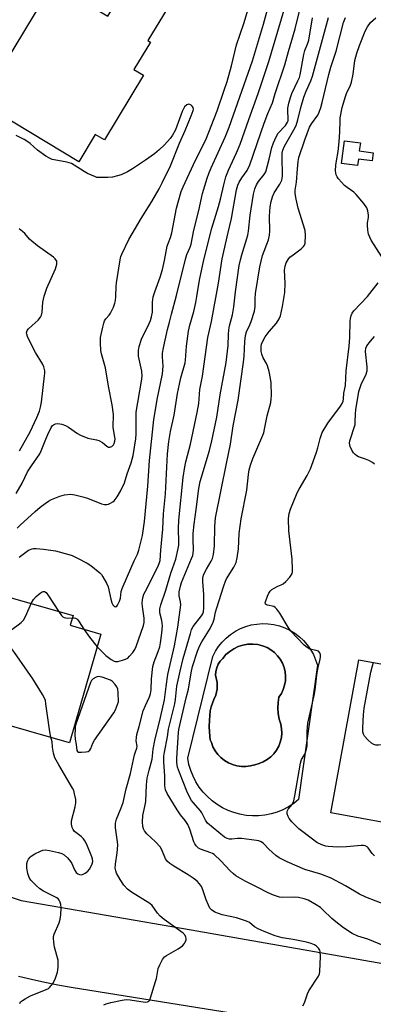
# Model space of a CAD drawing. Units: inches. Extents: x 1255761 to 1261761, y 481455 to 485456.
# Drawn here: x 1258908 to 1259031, y 482053 to 482396 of the extents above; entities that cross this region are included whole.
import ezdxf

# ---------------------------------------------------------------- set-up
doc = ezdxf.new("R2010")
doc.units = ezdxf.units.IN
doc.header["$MEASUREMENT"] = 0
for name, color, linetype in [('BLDG-Footprint', 5, 'Continuous'), ('CULTRL-Pad', 6, 'Continuous'), ('CULTRL-Swimming Pool in Ground', 4, 'Continuous'), ('TRANS-Road', 130, 'Continuous'), ('Undefined', 1, 'Continuous')]:
    doc.layers.add(name, color=color, linetype=linetype)

msp = doc.modelspace()

# ---------------------------------------------------------------- linework, layer by layer
at = {"layer": 'BLDG-Footprint'}
for points, elevation in [([(1258917.53, 482414.2), (1258930.08, 482406.64), (1258928.33, 482403.72), (1258938.47, 482397.6), (1258949.35, 482415.66), (1258963.35, 482407.23), (1258952.45, 482389.14), (1258953.31, 482388.63), (1258947.52, 482379.03), (1258950.84, 482377.03), (1258937.27, 482354.5), (1258934.07, 482356.43), (1258928.31, 482346.86), (1258894.26, 482367.38), (1258917, 482405.12), (1258913.67, 482407.13), (1258912.54, 482407.81), (1258911.32, 482405.79), (1258910.32, 482404.12), (1258889.43, 482416.71), (1258901.99, 482437.56), (1258920.14, 482426.62), (1258922.55, 482425.17), (1258916.36, 482414.9)], 289.17), ([(1258901.57, 482195.7), (1258926.34, 482188.61), (1258925.35, 482185.15), (1258936, 482182.1), (1258925.15, 482144.19), (1258882.51, 482156.4), (1258881.31, 482152.2), (1258885.38, 482151.03), (1258878.52, 482127.05), (1258854.74, 482133.86), (1258861.57, 482157.71), (1258873.22, 482154.37), (1258877.65, 482169.85), (1258881.32, 482168.8), (1258888.89, 482195.27), (1258900.49, 482191.94)], 328.47), ([(1259091.1, 482132.78), (1259087.92, 482115.46), (1259082.67, 482117.11), (1259080.96, 482107.81), (1259016.16, 482119.71), (1259025.95, 482173.06), (1259062.74, 482166.31), (1259057.71, 482138.91)], 305.97)]:
    msp.add_lwpolyline(points, close=True, dxfattribs=dict(at, elevation=elevation))
at = {"layer": 'CULTRL-Pad'}
msp.add_lwpolyline([(1259030.89, 482350.02), (1259030.53, 482347.19), (1259025.77, 482347.79), (1259025.5, 482345.6), (1259019.87, 482346.31), (1259020.87, 482354.16), (1259026.45, 482353.45), (1259026.09, 482350.63)], close=True, dxfattribs=at)
for points in [[(1259006.67, 482179.8, 0), (1259007.97, 482178.3, 0), (1259009.11, 482176.67, 0), (1259010.08, 482174.93, 0), (1259010.87, 482173.11, 0), (1259011.47, 482171.21, 0), (1259004.94, 482124.32, 0), (1259003.22, 482122.98, 0), (1259001.38, 482121.8, 0), (1258999.44, 482120.8, 0), (1258997.41, 482119.98, 0), (1258995.33, 482119.35, 0), (1258993.18, 482118.92, 0), (1258991.01, 482118.69, 0), (1258988.83, 482118.66, 0), (1258986.65, 482118.83, 0), (1258984.5, 482119.2, 0), (1258982.39, 482119.78, 0), (1258980.35, 482120.54, 0), (1258978.38, 482121.49, 0), (1258976.51, 482122.62, 0), (1258974.76, 482123.91, 0), (1258973.13, 482125.37, 0), (1258971.64, 482126.96, 0), (1258970.3, 482128.69, 0), (1258969.14, 482130.54, 0), (1258968.14, 482132.48, 0), (1258967.33, 482134.51, 0), (1258966.72, 482136.61, 0), (1258966.3, 482138.75, 0), (1258975.06, 482174.3, 0), (1258975.96, 482176.07, 0), (1258977.05, 482177.74, 0), (1258978.3, 482179.28, 0), (1258979.7, 482180.7, 0), (1258981.24, 482181.96, 0), (1258982.9, 482183.05, 0), (1258984.66, 482183.97, 0), (1258986.51, 482184.71, 0), (1258988.43, 482185.25, 0), (1258990.39, 482185.59, 0), (1258992.37, 482185.73, 0), (1258994.36, 482185.66, 0), (1258996.33, 482185.39, 0), (1258998.26, 482184.92, 0), (1259000.14, 482184.25, 0), (1259001.93, 482183.4, 0), (1259003.63, 482182.36, 0), (1259005.21, 482181.16, 0)], [(1258988.13, 482136.11, 0), (1258989.66, 482136.51, 0), (1258991.17, 482136.9, 0), (1258992.61, 482137.5, 0), (1258993.97, 482138.28, 0), (1258995.2, 482139.23, 0), (1258996.3, 482140.35, 0), (1258997.23, 482141.6, 0), (1258997.99, 482142.97, 0), (1258998.56, 482144.42, 0), (1258998.92, 482145.94, 0), (1258999.08, 482147.5, 0), (1258999.02, 482149.06, 0), (1258998.76, 482150.6, 0), (1258998.21, 482152.43, 0), (1258997.86, 482154.32, 0), (1258997.72, 482156.23, 0), (1258997.79, 482158.15, 0), (1258998.07, 482160.04, 0), (1258998.92, 482161.35, 0), (1258999.59, 482162.77, 0), (1259000.06, 482164.26, 0), (1259000.33, 482165.8, 0), (1259000.39, 482167.36, 0), (1259000.23, 482168.92, 0), (1258999.87, 482170.44, 0), (1258999.31, 482171.9, 0), (1258998.55, 482173.27, 0), (1258997.62, 482174.52, 0), (1258996.53, 482175.64, 0), (1258995.3, 482176.6, 0), (1258993.95, 482177.39, 0), (1258992.35, 482178.02, 0), (1258990.67, 482178.42, 0), (1258988.96, 482178.6, 0), (1258987.24, 482178.54, 0), (1258985.55, 482178.24, 0), (1258983.91, 482177.72, 0), (1258982.36, 482176.98, 0), (1258980.92, 482176.04, 0), (1258979.62, 482174.91, 0), (1258978.49, 482173.61, 0), (1258977.61, 482172.64, 0), (1258976.9, 482171.54, 0), (1258976.39, 482170.33, 0), (1258976.1, 482169.05, 0), (1258976.02, 482167.74, 0), (1258976.54, 482165.17, 0), (1258976.55, 482162.87, 0), (1258976.07, 482160.72, 0), (1258975.37, 482159.26, 0), (1258974.88, 482157.94, 0), (1258974.47, 482156.69, 0), (1258974.12, 482155.3, 0), (1258974.05, 482153.7, 0), (1258973.91, 482152.1, 0), (1258973.77, 482149.74, 0), (1258973.97, 482146.29, 0), (1258974.13, 482145.23, 0), (1258974.54, 482144.24, 0), (1258975.1, 482142.77, 0), (1258975.86, 482141.38, 0), (1258976.78, 482140.11, 0), (1258977.88, 482138.97, 0), (1258979.11, 482137.99, 0), (1258980.46, 482137.18, 0), (1258981.91, 482136.56, 0), (1258983.43, 482136.13, 0), (1258984.99, 482135.91, 0), (1258986.57, 482135.91, 0)]]:
    msp.add_polyline3d(points, close=True, dxfattribs=at)
at = {"layer": 'CULTRL-Swimming Pool in Ground'}
msp.add_lwpolyline([(1258988.13, 482136.11), (1258986.57, 482135.91), (1258984.99, 482135.91), (1258983.43, 482136.13), (1258981.91, 482136.56), (1258980.46, 482137.18), (1258979.11, 482137.99), (1258977.88, 482138.97), (1258976.78, 482140.11), (1258975.86, 482141.38), (1258975.1, 482142.77), (1258974.54, 482144.24), (1258974.13, 482145.23), (1258973.97, 482146.29), (1258973.77, 482149.74), (1258973.91, 482152.1), (1258974.05, 482153.7), (1258974.12, 482155.3), (1258974.47, 482156.69), (1258974.88, 482157.94), (1258975.37, 482159.26), (1258976.07, 482160.72), (1258976.55, 482162.87), (1258976.54, 482165.17), (1258976.02, 482167.74), (1258976.1, 482169.05), (1258976.39, 482170.33), (1258976.9, 482171.54), (1258977.61, 482172.64), (1258978.49, 482173.61), (1258979.62, 482174.91), (1258980.92, 482176.04), (1258982.36, 482176.98), (1258983.91, 482177.72), (1258985.55, 482178.24), (1258987.24, 482178.54), (1258988.96, 482178.6), (1258990.67, 482178.42), (1258992.35, 482178.02), (1258993.95, 482177.39), (1258995.3, 482176.6), (1258996.53, 482175.64), (1258997.62, 482174.52), (1258998.55, 482173.27), (1258999.31, 482171.9), (1258999.87, 482170.44), (1259000.23, 482168.92), (1259000.39, 482167.36), (1259000.33, 482165.8), (1259000.06, 482164.26), (1258999.59, 482162.77), (1258998.92, 482161.35), (1258998.07, 482160.04), (1258997.79, 482158.15), (1258997.72, 482156.23), (1258997.86, 482154.32), (1258998.21, 482152.43), (1258998.76, 482150.6), (1258999.02, 482149.06), (1258999.08, 482147.5), (1258998.92, 482145.94), (1258998.56, 482144.42), (1258997.99, 482142.97), (1258997.23, 482141.6), (1258996.3, 482140.35), (1258995.2, 482139.23), (1258993.97, 482138.28), (1258992.61, 482137.5), (1258991.17, 482136.9), (1258989.66, 482136.51)], close=True, dxfattribs=at)
at = {"layer": 'TRANS-Road'}
msp.add_lwpolyline([(1258903.74, 482090.64), (1258908.27, 482089.17), (1258967.54, 482078.92), (1259075.31, 482059.93), (1259115.64, 482054.2), (1259107.83, 482029.73), (1259071.89, 482035.33), (1258925.71, 482058.74), (1258921.08, 482059.57), (1258916.48, 482060.49), (1258911.89, 482061.52), (1258907.33, 482062.64)], dxfattribs=at)
at = {"layer": 'Undefined'}
for points, elevation in [([(1258906.84, 482218.98), (1258907.86, 482220.1), (1258913.09, 482224.88), (1258914.83, 482226.32), (1258916.67, 482227.68), (1258917.84, 482228.5), (1258918.81, 482229.07), (1258921.7, 482230.24), (1258923.32, 482230.7), (1258925.56, 482230.84), (1258926.96, 482230.67), (1258929.73, 482229.99), (1258931.37, 482229.44), (1258936.25, 482227.5), (1258937.32, 482227.28), (1258938.11, 482227.28), (1258938.65, 482227.41), (1258939.44, 482227.74), (1258940.18, 482228.18), (1258940.61, 482228.56), (1258941.68, 482229.97), (1258942.91, 482231.99), (1258944.25, 482234.8), (1258945.21, 482237.96), (1258946.61, 482241.84), (1258947.26, 482244.4), (1258948.27, 482250.19), (1258948.39, 482251.94), (1258948.29, 482257.69), (1258948.35, 482259.46), (1258950.18, 482270.34), (1258950.39, 482272.09), (1258950.25, 482273.8), (1258949.2, 482279.06), (1258949.17, 482281.04), (1258949.42, 482282.45), (1258950.18, 482284.93), (1258952.84, 482290.39), (1258953.29, 482291.48), (1258953.69, 482292.79), (1258954, 482294.42), (1258954.03, 482297.85), (1258954.24, 482299.73), (1258954.79, 482301.53), (1258956.7, 482306.57), (1258957.49, 482309.28), (1258958.19, 482312.36), (1258959.14, 482317.37), (1258959.44, 482318.4), (1258960.26, 482320.49), (1258960.73, 482322.04), (1258962.38, 482330.68), (1258964.02, 482336.49), (1258964.66, 482338.14), (1258968.95, 482347.37), (1258972.57, 482354.5), (1258976.51, 482364.68), (1258979.03, 482371.85), (1258979.99, 482374.85), (1258981.56, 482380.31), (1258983.35, 482387.63), (1258985.82, 482395.05), (1258988.47, 482404.04)], 290), ([(1258907.57, 482208.92), (1258910.82, 482211.31), (1258912.04, 482211.86), (1258912.58, 482211.96), (1258913.45, 482211.98), (1258916.1, 482211.72), (1258920.22, 482211.14), (1258924.91, 482209.84), (1258925.99, 482209.44), (1258927.84, 482208.56), (1258931.25, 482206.84), (1258932.48, 482206.06), (1258935.64, 482203.44), (1258936.24, 482202.81), (1258936.72, 482202.1), (1258937.95, 482199.82), (1258938.52, 482198.51), (1258939.45, 482194.28), (1258939.87, 482192.95), (1258940.21, 482192.27), (1258940.5, 482191.9), (1258940.85, 482191.67), (1258941.21, 482191.62), (1258941.54, 482191.82), (1258941.83, 482192.17), (1258942.57, 482193.6), (1258942.86, 482194.66), (1258943.14, 482196.97), (1258943.43, 482198), (1258945.36, 482202.25), (1258947.66, 482207.68), (1258948.77, 482209.96), (1258949.23, 482211.3), (1258950.52, 482216.51), (1258951.26, 482221.41), (1258952.4, 482233.64), (1258953.02, 482242.67), (1258954.51, 482256.9), (1258954.8, 482258.93), (1258955.69, 482263.93), (1258957.47, 482272.86), (1258957.71, 482275.6), (1258957.51, 482278.79), (1258957.55, 482280.05), (1258957.86, 482281.89), (1258959.21, 482288.3), (1258960, 482290.94), (1258960.62, 482293.73), (1258962.44, 482300.21), (1258965.52, 482312.84), (1258966.04, 482314.5), (1258967.12, 482317.12), (1258967.44, 482318.15), (1258968.39, 482323.03), (1258970.21, 482329.86), (1258971.5, 482335.84), (1258973.07, 482341.15), (1258973.63, 482342.82), (1258974.42, 482344.74), (1258979.36, 482355.49), (1258980.73, 482358.92), (1258988.88, 482382.03), (1258992.65, 482394.86), (1258995.37, 482404.76)], 292), ([(1258937.11, 482052.71), (1258937.87, 482053.07), (1258939.52, 482053.53), (1258943.44, 482054.38), (1258944.88, 482054.53), (1258946.22, 482054.48), (1258951.5, 482053.69), (1258952.27, 482053.76), (1258952.74, 482054.01), (1258953.05, 482054.41), (1258953.38, 482055.17), (1258955.1, 482060.82), (1258955.39, 482061.96), (1258956.01, 482065.35), (1258956.58, 482066.71), (1258957.54, 482068.53), (1258958.21, 482069.46), (1258958.87, 482069.98), (1258962.91, 482072.23), (1258964.49, 482073.31), (1258965.2, 482074.09), (1258965.45, 482074.58), (1258965.7, 482075.37), (1258965.76, 482075.89), (1258965.66, 482076.39), (1258965.25, 482077.1), (1258964.66, 482077.72), (1258958.06, 482082.55), (1258956.7, 482083.63), (1258955.75, 482084.71), (1258953.92, 482087.33), (1258953.11, 482088.12), (1258946.71, 482092.05), (1258945.31, 482093.05), (1258944.03, 482094.51), (1258942.76, 482096.44), (1258941.48, 482098.71), (1258941.2, 482099.53), (1258941.04, 482100.37), (1258941.11, 482101.77), (1258941.75, 482105.74), (1258941.95, 482108.42), (1258941.87, 482109.57), (1258941.15, 482114.43), (1258941.11, 482116.14), (1258941.49, 482117.49), (1258943.11, 482121.46), (1258943.77, 482123.34), (1258944.81, 482128.07), (1258946.34, 482133.49), (1258947.78, 482139.96), (1258948.1, 482141.04), (1258948.61, 482142.3), (1258948.68, 482142.94), (1258948.36, 482144.88), (1258948.42, 482145.96), (1258948.6, 482147.05), (1258949.42, 482149.89), (1258950.79, 482155.25), (1258951.53, 482157.16), (1258952.93, 482160.14), (1258953.33, 482161.23), (1258953.56, 482162.57), (1258953.69, 482166.44), (1258954.14, 482170.78), (1258954.62, 482172.4), (1258956.03, 482176), (1258956.53, 482177.67), (1258956.83, 482179.03), (1258957.31, 482182.39), (1258957.51, 482184.93), (1258957.27, 482186.8), (1258956.59, 482189.5), (1258956.53, 482190.31), (1258956.58, 482190.86), (1258956.94, 482192.23), (1258958.71, 482197.41), (1258960.4, 482203.29), (1258962.18, 482208.23), (1258963, 482211.96), (1258963.18, 482213.12), (1258963.24, 482214.16), (1258963.1, 482218.92), (1258963.21, 482221.77), (1258964.74, 482236.68), (1258965.25, 482240.4), (1258965.61, 482242.12), (1258967.21, 482248.28), (1258969.6, 482259.33), (1258970.12, 482262.49), (1258970.56, 482267.41), (1258971.43, 482272.05), (1258973.34, 482285.59), (1258974.55, 482291.15), (1258977.04, 482304.49), (1258978.33, 482313.05), (1258980.36, 482322.13), (1258981.58, 482327.03), (1258983.28, 482337.07), (1258983.79, 482338.74), (1258984.26, 482339.77), (1258985.15, 482341.2), (1258986.97, 482343.77), (1258987.89, 482345.74), (1258992.96, 482360.38), (1258994.22, 482363.67), (1258995.84, 482367.43), (1258996.78, 482370.71), (1259000.11, 482380.63), (1259001.38, 482385.34), (1259003.71, 482393.24), (1259006.86, 482406.12)], 296), ([(1258934.74, 482177.68), (1258936.51, 482175.83), (1258937.81, 482174.61), (1258939.67, 482173.18), (1258940.64, 482172.62), (1258941.17, 482172.48), (1258941.97, 482172.52), (1258943.61, 482172.92), (1258944.67, 482173.3), (1258945.39, 482173.73), (1258946.03, 482174.33), (1258947.19, 482175.7), (1258947.86, 482176.68), (1258948.33, 482177.73), (1258950.94, 482185.02), (1258951.11, 482186.15), (1258951.12, 482187.58), (1258950.53, 482191.72), (1258950.44, 482192.9), (1258950.54, 482194.04), (1258950.77, 482195.18), (1258951.04, 482196.01), (1258951.54, 482197.08), (1258955.93, 482205.55), (1258956.4, 482206.73), (1258956.64, 482207.72), (1258956.87, 482211.34), (1258957.64, 482218.66), (1258957.85, 482223.99), (1258958.55, 482231.06), (1258959.29, 482244.97), (1258959.71, 482249.26), (1258960.34, 482252.7), (1258961.62, 482258.42), (1258962.78, 482266.05), (1258963.39, 482269.28), (1258963.91, 482271.51), (1258965.4, 482276.76), (1258965.52, 482277.67), (1258965.84, 482282.53), (1258966.6, 482287.8), (1258967.08, 482289.87), (1258968.37, 482294.62), (1258969.08, 482297.79), (1258969.47, 482299.8), (1258970.35, 482305.51), (1258971.93, 482312.69), (1258974.71, 482323.75), (1258977.04, 482331.25), (1258977.77, 482333.82), (1258978.86, 482338.86), (1258979.57, 482341.64), (1258980.48, 482343.94), (1258983.33, 482350.03), (1258984.57, 482353.02), (1258987.56, 482361.58), (1258990.87, 482370.63), (1258994.51, 482381.8), (1258999.91, 482399.86)], 294), ([(1259034.98, 482073.22), (1259029, 482075.68), (1259025.52, 482076.72), (1259023.57, 482077.65), (1259020.57, 482079.58), (1259017.87, 482081.72), (1259016.55, 482082.88), (1259013.43, 482085.92), (1259012.58, 482086.66), (1259011.1, 482087.64), (1259008.26, 482089.25), (1259006.88, 482089.75), (1259004.89, 482090.19), (1259003.48, 482090.25), (1258999.41, 482090.13), (1258998.3, 482090.33), (1258996.13, 482091.01), (1258994.28, 482091.75), (1258990.45, 482093.78), (1258986.27, 482095.83), (1258983.1, 482097.71), (1258982.19, 482098.45), (1258981.11, 482099.48), (1258977.87, 482103), (1258975.53, 482105.15), (1258974.88, 482105.58), (1258974.38, 482105.81), (1258970.8, 482106.98), (1258970.06, 482107.43), (1258969.23, 482108.24), (1258968.82, 482108.9), (1258968.48, 482109.64), (1258966.99, 482114.01), (1258966.34, 482115.6), (1258965.43, 482117.01), (1258963.79, 482119.02), (1258962.62, 482120.75), (1258959.11, 482126.45), (1258958.53, 482127.7), (1258958.31, 482129.13), (1258958.3, 482132.59), (1258958.03, 482137.43), (1258958.01, 482139.47), (1258958.2, 482140.91), (1258959.29, 482146.27), (1258959.59, 482148.86), (1258961.77, 482157.78), (1258962.01, 482159.23), (1258962.55, 482163.95), (1258963.62, 482169.13), (1258964.74, 482173.55), (1258967.21, 482182.26), (1258967.66, 482183.63), (1258968.21, 482184.74), (1258971.09, 482188.44), (1258971.55, 482189.16), (1258971.77, 482189.81), (1258971.89, 482191.22), (1258971.91, 482195.86), (1258971.54, 482200.43), (1258971.59, 482201.56), (1258971.85, 482202.66), (1258972.24, 482203.72), (1258972.8, 482204.77), (1258974.48, 482207.48), (1258974.89, 482208.5), (1258975.25, 482209.85), (1258975.59, 482212.88), (1258975.73, 482219.64), (1258976.03, 482222.67), (1258979.76, 482241.63), (1258981.16, 482248.34), (1258982.18, 482254.76), (1258983.83, 482263.63), (1258985.78, 482276.92), (1258985.98, 482279.08), (1258986.2, 482284.19), (1258986.38, 482286.22), (1258986.76, 482287.53), (1258987.93, 482290), (1258988.37, 482291.11), (1258989.59, 482294.77), (1258989.81, 482296.41), (1258989.79, 482299.04), (1258989.92, 482300.91), (1258991.47, 482310.19), (1258992.35, 482314.12), (1258994.39, 482319.58), (1258994.82, 482321.23), (1258994.92, 482322.62), (1258994.78, 482327.91), (1258995.08, 482331.18), (1258995.34, 482332.95), (1258995.86, 482334.65), (1258996.44, 482336.01), (1258998.41, 482339.01), (1258999.1, 482340.42), (1258999.3, 482341.8), (1258999.19, 482348.77), (1258999.23, 482349.88), (1258999.39, 482350.85), (1258999.99, 482352.33), (1259003.23, 482357.97), (1259004.03, 482359.54), (1259004.64, 482361.53), (1259005.66, 482365.81), (1259006.78, 482369.36), (1259007.6, 482371.53), (1259009.16, 482375.07), (1259009.77, 482376.68), (1259015.32, 482397.23)], 300), ([(1259039.17, 482086.1), (1259028.33, 482090.34), (1259026.15, 482091.37), (1259021.27, 482094.3), (1259016.29, 482096.96), (1259012.64, 482098.27), (1259007.16, 482099.94), (1259000.96, 482102.56), (1258998.21, 482104.05), (1258997.01, 482104.84), (1258994.55, 482107.03), (1258992.73, 482109.06), (1258991.92, 482109.63), (1258991.11, 482109.89), (1258990.26, 482110.06), (1258985.07, 482110.76), (1258983.65, 482110.79), (1258981.68, 482110.56), (1258980.86, 482110.55), (1258980.08, 482110.74), (1258979.12, 482111.23), (1258973.24, 482116.16), (1258972.52, 482117.13), (1258971.24, 482119.72), (1258970.79, 482120.44), (1258968.16, 482123.27), (1258967.56, 482124.06), (1258966.76, 482125.52), (1258965.94, 482127.27), (1258963.38, 482133.79), (1258962.76, 482135.66), (1258962.52, 482137.24), (1258962.53, 482138.76), (1258963.11, 482147.76), (1258963.23, 482148.82), (1258965.81, 482159.86), (1258966.59, 482162.89), (1258967.54, 482168.57), (1258967.99, 482170.74), (1258969.71, 482176.1), (1258970.42, 482177.91), (1258971.23, 482179.37), (1258974.16, 482184.05), (1258975.2, 482186.18), (1258975.54, 482187.24), (1258976.03, 482189.74), (1258976.34, 482190.89), (1258978.86, 482198.9), (1258979.45, 482200.57), (1258979.86, 482201.35), (1258982.41, 482205.46), (1258983.14, 482207), (1258983.5, 482208.68), (1258983.99, 482211.81), (1258984.28, 482217.17), (1258984.92, 482222.33), (1258986.93, 482232.27), (1258987.46, 482237.71), (1258987.74, 482239.36), (1258988.15, 482240.98), (1258988.99, 482243.38), (1258992.76, 482252.31), (1258993.08, 482253.53), (1258994, 482258.19), (1258995.25, 482262.9), (1258995.43, 482264.17), (1258995.46, 482265.35), (1258995.32, 482269.78), (1258995.18, 482271.24), (1258994.64, 482273.74), (1258994.13, 482275.66), (1258993.79, 482276.44), (1258992.6, 482278.42), (1258992.07, 482279.77), (1258991.91, 482280.64), (1258991.85, 482281.53), (1258991.87, 482282.42), (1258992.02, 482283.21), (1258992.54, 482284.49), (1258993.23, 482285.73), (1258994.63, 482287.62), (1258997.26, 482290.6), (1258998.21, 482292.07), (1258998.62, 482293.16), (1258999.35, 482296.32), (1259000.08, 482301.21), (1259000.22, 482304.46), (1258999.99, 482309.05), (1259000.23, 482310.46), (1259000.57, 482311.55), (1259001.25, 482312.75), (1259001.91, 482313.53), (1259002.98, 482314.43), (1259005.8, 482316.52), (1259006.63, 482317.28), (1259006.94, 482317.71), (1259007.18, 482318.5), (1259007.34, 482321.13), (1259007.22, 482322.89), (1259004.75, 482330.62), (1259004.03, 482333.79), (1259003.68, 482335.82), (1259003.71, 482336.95), (1259004.25, 482339.74), (1259004.53, 482344.4), (1259004.78, 482346.96), (1259005.02, 482348.36), (1259007.06, 482354.49), (1259008.78, 482358.9), (1259009.43, 482360.06), (1259011.62, 482363.17), (1259012.11, 482364.21), (1259012.72, 482365.83), (1259013.18, 482367.48), (1259015.43, 482377.36), (1259016.16, 482379.9), (1259017.97, 482385.49), (1259020.6, 482395.4), (1259021.23, 482397.2)], 302), ([(1259006.44, 482052.38), (1259006.94, 482053.44), (1259008.03, 482056.55), (1259008.49, 482057.65), (1259011.82, 482062.78), (1259012.16, 482063.55), (1259012.33, 482064.38), (1259012.53, 482069.6), (1259012.47, 482071.3), (1259012.33, 482071.82), (1259011.92, 482072.46), (1259011.14, 482073.21), (1259010.47, 482073.68), (1259009.31, 482074.16), (1259007.68, 482074.61), (1259003, 482075.57), (1258999.26, 482076.16), (1258996.82, 482076.84), (1258992.9, 482078.29), (1258990.86, 482079.21), (1258989.59, 482079.96), (1258987.83, 482081.41), (1258986.83, 482081.9), (1258983.32, 482083.07), (1258978.35, 482084.18), (1258976.98, 482084.56), (1258975.71, 482085.11), (1258974.57, 482085.9), (1258974.03, 482086.5), (1258973.49, 482087.47), (1258972.75, 482089.32), (1258971.61, 482092.89), (1258971.05, 482094.06), (1258970.45, 482094.92), (1258969.53, 482095.89), (1258968.17, 482096.92), (1258966.48, 482098.03), (1258961.41, 482101.12), (1258960.03, 482102.07), (1258959.2, 482102.78), (1258958.59, 482103.69), (1258957.3, 482106.86), (1258956.72, 482107.8), (1258955.03, 482109.62), (1258952.09, 482112.35), (1258951.23, 482113.43), (1258950.87, 482114.16), (1258950.63, 482114.94), (1258950.52, 482116.61), (1258950.68, 482118.8), (1258951.37, 482121.95), (1258951.66, 482123.67), (1258951.95, 482129.5), (1258952.22, 482131.76), (1258952.82, 482134.55), (1258953.86, 482138.4), (1258954.27, 482141.87), (1258954.88, 482144.95), (1258956.83, 482152.94), (1258958.21, 482159.16), (1258958.73, 482163.77), (1258959.37, 482168), (1258961.72, 482178.02), (1258962.9, 482184.48), (1258963.86, 482192.31), (1258963.79, 482193.36), (1258963.26, 482195.42), (1258963.36, 482196.8), (1258963.78, 482198.74), (1258964.18, 482200.12), (1258967.66, 482208.45), (1258968.05, 482209.5), (1258968.23, 482210.26), (1258968.32, 482211.34), (1258968.14, 482215.14), (1258968.22, 482217.22), (1258968.55, 482220.4), (1258969.26, 482225.5), (1258970.12, 482232.9), (1258970.69, 482235.36), (1258973.88, 482246.16), (1258974.7, 482249.55), (1258976.4, 482257.77), (1258977.62, 482265.53), (1258979.67, 482276.87), (1258980.42, 482282.77), (1258980.52, 482286.63), (1258980.66, 482288.22), (1258980.91, 482289.59), (1258981.87, 482293.5), (1258982.4, 482296.29), (1258982.99, 482301.44), (1258984.24, 482310.65), (1258984.65, 482312.68), (1258985.11, 482314.39), (1258987.27, 482321.21), (1258987.48, 482322.67), (1258988.05, 482328.19), (1258989.17, 482335.54), (1258989.7, 482337.47), (1258990.21, 482338.79), (1258991, 482339.97), (1258992.98, 482342.41), (1258993.51, 482343.37), (1258994.73, 482347.73), (1258995.61, 482351.88), (1258996.18, 482353.49), (1258997.06, 482355.59), (1258997.81, 482356.79), (1259000.34, 482359.51), (1259001.08, 482360.63), (1259001.25, 482361.14), (1259001.31, 482361.99), (1259001.14, 482364.63), (1259001.15, 482365.51), (1259001.5, 482367.25), (1259002.09, 482369.27), (1259002.57, 482370.65), (1259004.68, 482375.05), (1259005.2, 482376.31), (1259005.46, 482377.17), (1259006.74, 482384.33), (1259007.11, 482385.66), (1259008.12, 482388.25), (1259008.45, 482389.34), (1259009.79, 482397.05)], 298), ([(1259033.89, 482313.72), (1259030.24, 482319.5), (1259029.72, 482320.52), (1259029.33, 482321.57), (1259029.07, 482322.97), (1259028.92, 482324.69), (1259028.96, 482325.53), (1259029.26, 482327.43), (1259029.28, 482328.25), (1259029.04, 482329.7), (1259028.67, 482330.81), (1259027.68, 482332.27), (1259025.03, 482335.48), (1259024.17, 482336.25), (1259021.82, 482337.89), (1259020.95, 482338.62), (1259018.83, 482340.94), (1259018.34, 482341.62), (1259018.02, 482342.34), (1259017.83, 482343.7), (1259017.89, 482345.73), (1259018.08, 482347.18), (1259018.71, 482350.4), (1259019.12, 482353.78), (1259019.35, 482357.32), (1259019.36, 482361.1), (1259019.43, 482362.2), (1259020.14, 482365.76), (1259021.24, 482369.6), (1259021.65, 482370.67), (1259022.99, 482373.58), (1259023.38, 482374.66), (1259023.91, 482377.38), (1259024.52, 482382.18), (1259025.19, 482384.79), (1259026.12, 482387.47), (1259028.15, 482392.4), (1259028.96, 482393.98), (1259030.03, 482395.4), (1259031.89, 482397.08)], 304), ([(1258906.48, 482231.11), (1258908.61, 482234.74), (1258910.47, 482238.65), (1258911.89, 482240.83), (1258914.76, 482244.91), (1258915.25, 482245.96), (1258916.8, 482250.07), (1258917.5, 482251.71), (1258918.71, 482254.13), (1258919.15, 482254.79), (1258919.49, 482255.13), (1258920.19, 482255.48), (1258920.98, 482255.53), (1258922.39, 482255.31), (1258923.76, 482254.9), (1258924.79, 482254.31), (1258927.94, 482252.03), (1258928.94, 482251.44), (1258931.54, 482250.37), (1258934.55, 482249.81), (1258935.35, 482249.58), (1258936.65, 482248.9), (1258938.14, 482247.67), (1258938.74, 482247.32), (1258939.18, 482247.28), (1258939.86, 482247.54), (1258940.45, 482248.05), (1258940.72, 482248.53), (1258940.93, 482249.35), (1258940.96, 482250.23), (1258940.84, 482251.36), (1258940.37, 482254.23), (1258940.4, 482258.7), (1258940.02, 482262.1), (1258938.66, 482268.58), (1258937.59, 482275.01), (1258936.2, 482279.9), (1258936, 482281.05), (1258935.89, 482283.73), (1258935.93, 482285.51), (1258936.67, 482289.16), (1258937.03, 482290.55), (1258937.34, 482291.33), (1258937.8, 482292.03), (1258938.87, 482293.31), (1258939.35, 482294.05), (1258940.42, 482296.17), (1258940.95, 482297.55), (1258941.12, 482298.41), (1258941.28, 482299.89), (1258941.36, 482303.46), (1258941.49, 482304.65), (1258942.77, 482312.65), (1258943.02, 482313.82), (1258943.3, 482314.66), (1258945.77, 482319.73), (1258950.07, 482327.06), (1258953.77, 482332.98), (1258956.35, 482337.47), (1258957.41, 482339.54), (1258960.26, 482345.48), (1258963.47, 482353.3), (1258965.45, 482357.78), (1258967.54, 482362.83), (1258968.2, 482364.71), (1258968.27, 482365.22), (1258968.14, 482365.81), (1258967.86, 482366.24), (1258967.49, 482366.61), (1258967.08, 482366.89), (1258966.65, 482367), (1258966.01, 482366.76), (1258965.22, 482366.03), (1258964.78, 482365.34), (1258964.33, 482364.34), (1258962.04, 482358.02), (1258961.04, 482356.1), (1258960.2, 482354.97), (1258958.25, 482352.81), (1258956.31, 482351), (1258954.71, 482349.68), (1258951.57, 482347.41), (1258947.08, 482344.43), (1258945.27, 482343.4), (1258943.13, 482342.35), (1258941.78, 482341.9), (1258940.14, 482341.53), (1258938.41, 482341.39), (1258935.53, 482341.33), (1258934.68, 482341.42), (1258934.13, 482341.56), (1258931.43, 482342.71), (1258930.17, 482343.43), (1258926.77, 482345.69), (1258925.76, 482346.24), (1258924.95, 482346.51), (1258923.56, 482346.84), (1258919.09, 482347.65), (1258918.09, 482348.09), (1258916.9, 482348.78), (1258913.95, 482350.93), (1258911.35, 482353.19), (1258910.25, 482354.04), (1258909.34, 482354.6), (1258906.55, 482356.06)], 288), ([(1258907.66, 482246.02), (1258911.35, 482252.66), (1258913.74, 482257.69), (1258914.62, 482259.88), (1258915.04, 482261.29), (1258915.31, 482263.04), (1258916.43, 482272.18), (1258916.5, 482273.06), (1258916.46, 482273.92), (1258916.14, 482275.3), (1258915.73, 482276.35), (1258913.27, 482280.34), (1258912.56, 482281.62), (1258910.46, 482285.9), (1258910.2, 482286.7), (1258910.17, 482287.22), (1258910.4, 482287.94), (1258910.87, 482288.57), (1258912.06, 482289.75), (1258914.18, 482291.61), (1258915.01, 482292.63), (1258915.38, 482293.3), (1258915.6, 482294.41), (1258915.82, 482297.92), (1258916.3, 482299.94), (1258917.19, 482302.75), (1258920.28, 482309.46), (1258920.7, 482311.1), (1258920.74, 482311.63), (1258920.65, 482312.13), (1258920.15, 482313.01), (1258919.57, 482313.58), (1258913.97, 482317.54), (1258911.94, 482319.14), (1258911.17, 482319.91), (1258909.51, 482321.88), (1258908.78, 482322.56), (1258907.56, 482323.41)], 286), ([(1259031.36, 482104.68), (1259030.57, 482105.54), (1259029.17, 482107.45), (1259028.77, 482107.84), (1259028.1, 482108.19), (1259027.56, 482108.28), (1259026.72, 482108.29), (1259021.66, 482107.8), (1259018.52, 482107.71), (1259015.27, 482107.98), (1259014.42, 482108.14), (1259013.05, 482108.53), (1259011.33, 482109.37), (1259009.72, 482110.52), (1259005.06, 482114.16), (1259004.01, 482115.12), (1259002.61, 482116.59), (1259001.69, 482117.69), (1259001.3, 482118.4), (1259000.98, 482119.38), (1259000.95, 482120.1), (1259001.1, 482120.54), (1259001.35, 482120.96), (1259002.69, 482122.65), (1259003.29, 482123.94), (1259003.67, 482125.64), (1259005.54, 482137.08), (1259005.99, 482138.3), (1259007.31, 482140.57), (1259007.73, 482141.94), (1259007.88, 482143.09), (1259007.91, 482148.06), (1259008.12, 482151), (1259010.39, 482160.61), (1259010.72, 482162.64), (1259011.45, 482168.69), (1259011.75, 482170.36), (1259012.44, 482173.29), (1259012.56, 482174.13), (1259012.54, 482174.89), (1259012.33, 482175.58), (1259011.84, 482176.09), (1259011.08, 482176.36), (1259008.87, 482176.82), (1259007.96, 482177.34), (1259006.92, 482178.19), (1259002.21, 482183.08), (1259001.24, 482184.54), (1258998.43, 482189.37), (1258997.38, 482190.78), (1258996.74, 482191.38), (1258996.27, 482191.67), (1258994.14, 482192.15), (1258993.7, 482192.32), (1258993.41, 482192.57), (1258993.33, 482192.95), (1258993.48, 482193.69), (1258994.09, 482195.32), (1258994.57, 482196.39), (1258995.03, 482197.1), (1258995.66, 482197.65), (1258996.4, 482198.11), (1258997.7, 482198.75), (1258998.91, 482199.21), (1258999.6, 482199.63), (1259000.45, 482200.43), (1259001.85, 482201.97), (1259002.38, 482202.66), (1259002.68, 482203.27), (1259002.8, 482203.81), (1259002.85, 482204.66), (1259002.74, 482208.18), (1259001.95, 482214.18), (1259001.58, 482218.04), (1259001.45, 482222.45), (1259001.6, 482224.14), (1259002.1, 482225.68), (1259004.43, 482231.33), (1259005.12, 482232.63), (1259007.94, 482237.44), (1259009.04, 482239.75), (1259011.1, 482245.15), (1259011.66, 482247.03), (1259012.47, 482250.35), (1259013.19, 482252.38), (1259015.1, 482255.65), (1259019.5, 482261.59), (1259020.11, 482262.55), (1259020.43, 482263.29), (1259020.59, 482264.1), (1259020.75, 482266.13), (1259021.23, 482268.81), (1259021.53, 482273.91), (1259022.6, 482282.5), (1259022.81, 482285.59), (1259022.91, 482291.29), (1259023.01, 482292.16), (1259023.29, 482293.25), (1259023.61, 482293.99), (1259024.18, 482294.8), (1259028.92, 482299.81), (1259032.65, 482304.59)], 304), ([(1259031.35, 482241.33), (1259030.63, 482241.91), (1259029.35, 482242.62), (1259028.27, 482243.08), (1259025.77, 482243.97), (1259025.25, 482244.22), (1259024.59, 482244.68), (1259024.04, 482245.28), (1259023.48, 482246.26), (1259022.93, 482247.57), (1259022.71, 482248.63), (1259022.84, 482249.46), (1259024.59, 482255.16), (1259024.68, 482256.02), (1259024.72, 482258.93), (1259024.82, 482260.32), (1259025.96, 482266.73), (1259026.88, 482269.45), (1259028.37, 482272.38), (1259028.85, 482273.88), (1259028.88, 482275.27), (1259028.27, 482280.71), (1259028.39, 482281.79), (1259028.75, 482282.66), (1259029.96, 482284.31), (1259031.33, 482285.85)], 306), ([(1258911.79, 482192.78), (1258912.54, 482194.13), (1258913.54, 482195.19), (1258914.88, 482196.34), (1258915.55, 482196.81), (1258915.98, 482196.98), (1258916.38, 482196.95), (1258916.95, 482196.53), (1258917.82, 482195.45), (1258921.22, 482190.08)], 294), ([(1258918.63, 482146.06), (1258918.29, 482148.02), (1258916.91, 482157.78), (1258916.69, 482158.94), (1258916.42, 482159.77), (1258915.72, 482161.03), (1258912.27, 482166.44), (1258905.89, 482175.61), (1258903.48, 482178.9), (1258903.12, 482179.64), (1258902.96, 482180.42), (1258902.92, 482181.2), (1258902.99, 482181.69), (1258903.36, 482182.33), (1258904.19, 482183.06), (1258907.21, 482185.26), (1258908.3, 482186.17), (1258909.06, 482186.97), (1258909.91, 482188.5), (1258911.79, 482192.78)], 294), ([(1258921.22, 482190.08), (1258922.36, 482188.51), (1258922.79, 482188.15), (1258923.27, 482187.88), (1258923.8, 482187.7), (1258924.33, 482187.63), (1258926.1, 482187.76)], 294), ([(1258926.1, 482187.76), (1258926.69, 482187.74), (1258927.19, 482187.6), (1258927.64, 482187.36), (1258928.03, 482187.03), (1258928.52, 482186.39), (1258930.1, 482183.79)], 294), ([(1258930.1, 482183.79), (1258932.05, 482180.98), (1258934.74, 482177.68)], 294), ([(1259058.97, 482145.79), (1259050.78, 482144.38), (1259048.72, 482144.09), (1259032.74, 482143.27), (1259031.88, 482143.31), (1259031.09, 482143.54), (1259030.38, 482144.01), (1259029.05, 482145.19), (1259027.88, 482146.5), (1259027.56, 482147.14), (1259027.36, 482147.94), (1259027.26, 482149.34), (1259027.52, 482153.96), (1259027.81, 482156.27), (1259030.14, 482168.76), (1259030.63, 482171.04), (1259031.02, 482172.13)], 306), ([(1258907.74, 482053.18), (1258908.08, 482053.73), (1258908.7, 482054.25), (1258909.68, 482054.86), (1258911.5, 482055.82), (1258916.98, 482058.06), (1258917.74, 482058.47), (1258918.19, 482058.83), (1258919.27, 482060.19), (1258920.14, 482061.71), (1258920.93, 482064.17), (1258921.18, 482065.84), (1258921.19, 482067.21), (1258921.1, 482068.31), (1258919.86, 482072.9), (1258919.61, 482074.6), (1258919.53, 482076.02), (1258919.57, 482076.57), (1258919.79, 482077.38), (1258921.47, 482081.3), (1258921.88, 482082.65), (1258922.05, 482084.13), (1258922.16, 482086.53), (1258922.08, 482087.71), (1258921.88, 482088.55), (1258921.51, 482089.3), (1258921.13, 482089.71), (1258920.68, 482090.04), (1258916.03, 482092.44), (1258914.79, 482093.18), (1258913.48, 482094.31), (1258911.65, 482096.17), (1258911, 482097.2), (1258910.6, 482098.52), (1258910.28, 482100.42), (1258910.28, 482102.06), (1258910.49, 482102.84), (1258910.87, 482103.59), (1258911.36, 482104.26), (1258911.76, 482104.64), (1258912.97, 482105.36), (1258915.05, 482106.34), (1258915.83, 482106.64), (1258916.65, 482106.77), (1258918.09, 482106.6), (1258921.28, 482105.9), (1258922.4, 482105.55), (1258923.26, 482105.08), (1258924.46, 482104), (1258925.5, 482102.73), (1258925.91, 482101.99), (1258926.82, 482099.88), (1258927.42, 482098.93), (1258927.98, 482098.39), (1258928.62, 482098.14), (1258929.32, 482098.12), (1258929.84, 482098.28), (1258930.6, 482098.7), (1258931.53, 482099.41), (1258932.1, 482100.09), (1258932.68, 482101.11), (1258933.03, 482101.91), (1258933.21, 482102.72), (1258933.1, 482103.53), (1258932.83, 482104.34), (1258931.11, 482108.69), (1258930.49, 482110), (1258930, 482110.69), (1258929.2, 482111.49), (1258926.83, 482113.23), (1258926.35, 482113.88), (1258926.02, 482114.65), (1258925.76, 482115.75), (1258925.82, 482116.88), (1258927.05, 482121.75), (1258927.32, 482123.19), (1258927.28, 482124.35), (1258926.9, 482126.37), (1258926.57, 482127.5), (1258926.2, 482128.29), (1258921.35, 482136.45), (1258920.05, 482138.91), (1258919.76, 482139.71), (1258919.55, 482140.57), (1258919.22, 482142.61), (1258919.08, 482144.48), (1258918.63, 482146.06)], 294)]:
    msp.add_lwpolyline(points, dxfattribs=dict(at, elevation=elevation))
at = {"layer": 'Undefined', "elevation": 294}
msp.add_lwpolyline([(1258935.12, 482167.26), (1258934.35, 482167.09), (1258933.4, 482166.52), (1258932.81, 482165.93), (1258932.38, 482165.18), (1258927.28, 482150.65), (1258927.1, 482149.79), (1258927.02, 482148.92), (1258926.97, 482146.87), (1258927.03, 482145.42), (1258927.4, 482143.57), (1258927.69, 482141.45), (1258927.9, 482141.09), (1258928.29, 482140.9), (1258929.33, 482140.83), (1258930.78, 482140.94), (1258931.58, 482141.12), (1258932.19, 482141.52), (1258932.58, 482142.17), (1258933.29, 482144.01), (1258933.84, 482145.05), (1258940.54, 482154.6), (1258941.1, 482155.7), (1258942.18, 482158.39), (1258942.06, 482161.69), (1258941.92, 482162.86), (1258941.65, 482163.65), (1258941.05, 482164.54), (1258940.11, 482165.51), (1258939.41, 482165.95), (1258936.46, 482167)], close=True, dxfattribs=at)

doc.saveas('drawing.dxf')
